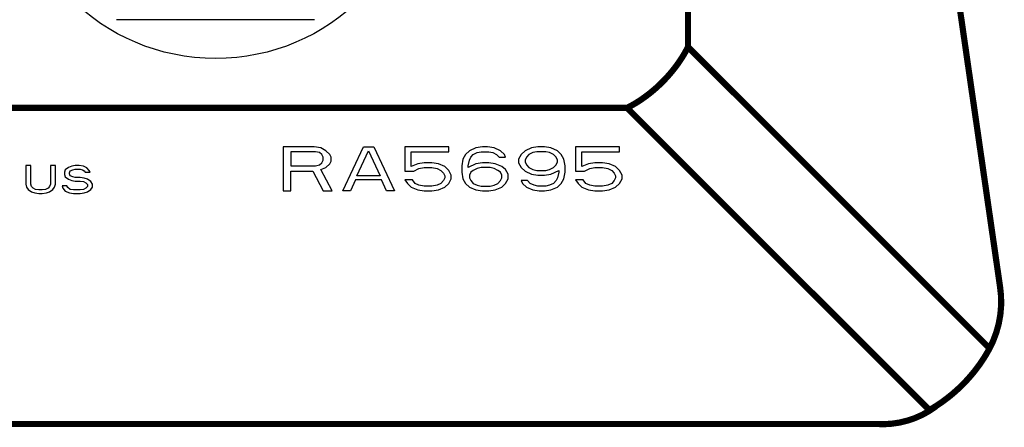
# Model space of a CAD drawing. Units: inches. Extents: x -0.1 to 10.6, y 3 to 6.5.
# Drawn here: x 9.3 to 10.6, y 3.7 to 4.2 of the extents above; entities that cross this region are included whole.
import ezdxf

# ---------------------------------------------------------------- set-up
doc = ezdxf.new("R2010")
doc.units = ezdxf.units.IN
doc.header["$LTSCALE"] = 0.605
doc.header["$MEASUREMENT"] = 0
doc.layers.get('0').update_dxf_attribs({"linetype": 'CONTINUOUS'})
doc.layers.add('12_COMPONENTS', color=7, linetype='CONTINUOUS')

msp = doc.modelspace()

# ---------------------------------------------------------------- linework, layer by layer
at = {"const_width": 0.008}
for points in [[(10.53932, 3.77269, 0.166886), (10.5539, 3.85451)], [(10.39419, 3.67725, 0.1801277), (10.47113, 3.69978)]]:
    msp.add_lwpolyline(points, format="xyb", dxfattribs=at)
at = {"layer": '12_COMPONENTS', "color": 7, "linetype": 'Continuous'}
for p, q in [((9.6708, 4.19831), (9.41565, 4.19831)), ((9.67022, 4.03423), (9.63022, 4.03423)), ((9.63022, 4.03423), (9.63022, 3.97766)), ((9.67189, 4.02821), (9.64022, 4.02821)), ((9.64022, 4.02821), (9.64022, 4.01016)), ((9.67856, 4.03302), (9.67022, 4.03423)), ((9.67689, 4.02701), (9.67189, 4.02821)), ((9.68022, 4.0246), (9.67689, 4.02701)), ((9.68522, 4.02941), (9.67856, 4.03302)), ((9.68189, 4.02099), (9.68022, 4.0246)), ((9.69022, 4.0246), (9.68522, 4.02941)), ((9.69189, 4.02099), (9.69022, 4.0246)), ((9.70689, 3.97766), (9.73356, 4.03423)), ((9.72522, 3.99692), (9.74022, 4.02941)), ((9.73356, 4.03423), (9.74689, 4.03423)), ((9.74022, 4.02941), (9.75522, 3.99692)), ((9.74689, 4.03423), (9.77356, 3.97766)), ((9.84356, 4.03423), (9.78689, 4.03423)), ((9.78689, 4.03423), (9.78689, 4.00293)), ((9.79522, 4.02821), (9.84356, 4.02821)), ((9.79522, 4.00895), (9.79522, 4.02821)), ((9.84356, 4.02821), (9.84356, 4.03423)), ((9.86522, 4.0246), (9.86189, 4.01858)), ((9.87022, 4.02941), (9.86522, 4.0246)), ((9.87856, 4.03302), (9.87022, 4.02941)), ((9.87189, 4.02099), (9.87522, 4.0246)), ((9.87522, 4.0246), (9.88022, 4.02701)), ((9.88689, 4.03423), (9.87856, 4.03302)), ((9.88022, 4.02701), (9.88522, 4.02821)), ((9.88522, 4.02821), (9.89522, 4.02821)), ((9.89356, 4.03423), (9.88689, 4.03423)), ((9.90189, 4.03302), (9.89356, 4.03423)), ((9.89522, 4.02821), (9.90022, 4.02701)), ((9.90022, 4.02701), (9.90522, 4.0246)), ((9.91022, 4.02941), (9.90189, 4.03302)), ((9.90522, 4.0246), (9.90856, 4.02099)), ((9.91522, 4.0246), (9.91022, 4.02941)), ((9.91689, 4.02099), (9.91522, 4.0246)), ((9.93689, 4.0246), (9.93356, 4.01858)), ((9.94189, 4.02941), (9.93689, 4.0246)), ((9.95022, 4.03302), (9.94189, 4.02941)), ((9.94689, 4.0246), (9.94356, 4.02099)), ((9.95189, 4.02701), (9.94689, 4.0246)), ((9.95856, 4.03423), (9.95022, 4.03302)), ((9.95689, 4.02821), (9.95189, 4.02701)), ((9.96856, 4.02821), (9.95689, 4.02821)), ((9.96689, 4.03423), (9.95856, 4.03423)), ((9.97522, 4.03302), (9.96689, 4.03423)), ((9.97356, 4.02701), (9.96856, 4.02821)), ((9.97856, 4.0246), (9.97356, 4.02701)), ((9.98356, 4.02941), (9.97522, 4.03302)), ((9.98189, 4.02099), (9.97856, 4.0246)), ((9.98856, 4.0246), (9.98356, 4.02941)), ((9.99189, 4.01858), (9.98856, 4.0246)), ((10.06356, 4.03423), (10.00689, 4.03423)), ((10.00689, 4.03423), (10.00689, 4.00293)), ((10.01522, 4.02821), (10.06356, 4.02821)), ((10.01522, 4.00895), (10.01522, 4.02821)), ((10.06356, 4.02821), (10.06356, 4.03423)), ((9.30489, 4.01027), (9.29851, 4.01027)), ((9.29851, 4.01027), (9.29851, 3.98648)), ((9.30489, 3.98648), (9.30489, 4.01027)), ((9.33676, 4.01027), (9.33039, 4.01027)), ((9.33039, 4.01027), (9.33039, 3.98648)), ((9.33676, 3.98648), (9.33676, 4.01027)), ((9.35801, 4.0095), (9.35376, 4.00797)), ((9.36226, 4.01027), (9.35801, 4.0095)), ((9.36757, 4.01027), (9.36226, 4.01027)), ((9.37289, 4.0095), (9.36757, 4.01027)), ((9.37714, 4.0072), (9.37289, 4.0095)), ((9.64022, 4.01016), (9.67189, 4.01016)), ((9.67189, 4.01016), (9.67689, 4.01136)), ((9.67689, 4.01136), (9.68022, 4.01377)), ((9.68022, 4.01377), (9.68189, 4.01738)), ((9.68189, 4.01738), (9.68189, 4.02099)), ((9.68522, 4.00775), (9.69022, 4.01256)), ((9.69022, 4.01256), (9.69189, 4.01617)), ((9.69189, 4.01617), (9.69189, 4.02099)), ((9.80356, 4.01256), (9.79522, 4.00895)), ((9.81189, 4.01377), (9.80356, 4.01256)), ((9.82189, 4.01377), (9.81189, 4.01377)), ((9.83022, 4.01256), (9.82189, 4.01377)), ((9.83856, 4.00895), (9.83022, 4.01256)), ((9.86189, 4.01858), (9.86022, 4.01016)), ((9.86022, 4.01016), (9.86022, 4.00173)), ((9.86856, 4.01016), (9.87022, 4.01738)), ((9.87856, 4.01256), (9.86856, 4.00775)), ((9.86856, 4.00775), (9.86856, 4.01016)), ((9.87022, 4.01738), (9.87189, 4.02099)), ((9.88689, 4.01377), (9.87856, 4.01256)), ((9.89522, 4.01377), (9.88689, 4.01377)), ((9.90356, 4.01256), (9.89522, 4.01377)), ((9.91189, 4.00895), (9.90356, 4.01256)), ((9.90856, 4.02099), (9.91689, 4.02099)), ((9.93356, 4.01858), (9.93356, 4.01377)), ((9.93356, 4.01377), (9.93689, 4.00775)), ((9.94356, 4.02099), (9.94189, 4.01738)), ((9.94189, 4.01738), (9.94189, 4.01497)), ((9.94189, 4.01497), (9.94356, 4.01136)), ((9.94356, 4.01136), (9.94689, 4.00775)), ((9.97856, 4.00775), (9.98189, 4.01136)), ((9.98356, 4.01738), (9.98189, 4.02099)), ((9.98189, 4.01136), (9.98356, 4.01497)), ((9.98356, 4.01497), (9.98356, 4.01738)), ((9.99356, 4.01016), (9.99189, 4.01858)), ((9.99356, 4.00173), (9.99356, 4.01016)), ((10.02356, 4.01256), (10.01522, 4.00895)), ((10.03189, 4.01377), (10.02356, 4.01256)), ((10.04189, 4.01377), (10.03189, 4.01377)), ((10.05022, 4.01256), (10.04189, 4.01377)), ((10.05856, 4.00895), (10.05022, 4.01256)), ((9.34951, 4.0049), (9.34845, 4.00183)), ((9.34845, 4.00183), (9.34845, 3.99876)), ((9.34845, 3.99876), (9.34951, 3.99569)), ((9.35376, 4.00797), (9.34951, 4.0049)), ((9.35482, 4.00106), (9.35589, 4.00337)), ((9.35482, 3.99953), (9.35482, 4.00106)), ((9.35589, 3.99723), (9.35482, 3.99953)), ((9.35589, 4.00337), (9.35907, 4.0049)), ((9.35907, 3.99569), (9.35589, 3.99723)), ((9.35907, 4.0049), (9.36226, 4.00567)), ((9.36226, 4.00567), (9.36864, 4.00567)), ((9.36864, 4.00567), (9.37182, 4.0049)), ((9.37182, 4.0049), (9.37395, 4.00337)), ((9.37395, 4.00337), (9.37501, 4.00183)), ((9.37501, 4.00183), (9.38139, 4.00183)), ((9.38032, 4.00413), (9.37714, 4.0072)), ((9.38139, 4.00183), (9.38032, 4.00413)), ((9.64022, 4.00293), (9.66856, 4.00293)), ((9.64022, 3.97766), (9.64022, 4.00293)), ((9.66856, 4.00293), (9.68189, 3.97766)), ((9.67856, 4.00534), (9.68522, 4.00775)), ((9.69356, 3.97766), (9.67856, 4.00534)), ((9.75522, 3.99692), (9.72522, 3.99692)), ((9.78689, 4.00293), (9.79856, 4.00293)), ((9.79856, 4.00293), (9.80522, 4.00654)), ((9.80522, 4.00654), (9.81189, 4.00775)), ((9.81189, 4.00775), (9.82189, 4.00775)), ((9.82189, 4.00775), (9.82856, 4.00654)), ((9.82856, 4.00654), (9.83356, 4.00414)), ((9.83356, 4.00414), (9.83689, 4.00053)), ((9.83689, 4.00053), (9.83856, 3.99692)), ((9.84356, 4.00414), (9.83856, 4.00895)), ((9.83856, 3.99692), (9.83856, 3.99451)), ((9.84689, 3.99812), (9.84356, 4.00414)), ((9.84689, 3.99331), (9.84689, 3.99812)), ((9.86022, 4.00173), (9.86189, 3.99331)), ((9.87189, 4.00173), (9.87022, 3.99812)), ((9.87022, 3.99812), (9.87022, 3.99451)), ((9.87522, 4.00414), (9.87189, 4.00173)), ((9.88022, 4.00654), (9.87522, 4.00414)), ((9.88522, 4.00775), (9.88022, 4.00654)), ((9.89689, 4.00775), (9.88522, 4.00775)), ((9.90189, 4.00654), (9.89689, 4.00775)), ((9.90689, 4.00414), (9.90189, 4.00654)), ((9.91022, 4.00173), (9.90689, 4.00414)), ((9.91189, 3.99812), (9.91022, 4.00173)), ((9.91689, 4.00534), (9.91189, 4.00895)), ((9.91189, 3.99451), (9.91189, 3.99812)), ((9.92022, 3.99932), (9.91689, 4.00534)), ((9.92022, 3.99331), (9.92022, 3.99932)), ((9.93689, 4.00775), (9.94189, 4.00293)), ((9.94189, 4.00293), (9.95022, 3.99932)), ((9.94689, 4.00775), (9.95189, 4.00534)), ((9.95022, 3.99932), (9.95856, 3.99812)), ((9.95189, 4.00534), (9.95689, 4.00414)), ((9.95689, 4.00414), (9.96856, 4.00414)), ((9.95856, 3.99812), (9.96689, 3.99812)), ((9.96689, 3.99812), (9.97522, 3.99932)), ((9.96856, 4.00414), (9.97356, 4.00534)), ((9.97356, 4.00534), (9.97856, 4.00775)), ((9.97522, 3.99932), (9.98522, 4.00414)), ((9.98522, 4.00173), (9.98356, 3.99451)), ((9.98522, 4.00414), (9.98522, 4.00173)), ((9.99189, 3.99331), (9.99356, 4.00173)), ((10.00689, 4.00293), (10.01856, 4.00293)), ((10.01856, 4.00293), (10.02522, 4.00654)), ((10.02522, 4.00654), (10.03189, 4.00775)), ((10.03189, 4.00775), (10.04189, 4.00775)), ((10.04189, 4.00775), (10.04856, 4.00654)), ((10.04856, 4.00654), (10.05356, 4.00414)), ((10.05356, 4.00414), (10.05689, 4.00053)), ((10.05689, 4.00053), (10.05856, 3.99692)), ((10.06356, 4.00414), (10.05856, 4.00895)), ((10.05856, 3.99692), (10.05856, 3.99451)), ((10.06689, 3.99812), (10.06356, 4.00414)), ((10.06689, 3.99331), (10.06689, 3.99812)), ((9.29851, 3.98648), (9.29957, 3.98265)), ((9.30595, 3.98342), (9.30489, 3.98648)), ((9.33039, 3.98648), (9.32932, 3.98342)), ((9.3357, 3.98265), (9.33676, 3.98648)), ((9.35164, 3.98418), (9.34526, 3.98418)), ((9.34526, 3.98418), (9.34632, 3.98111)), ((9.34951, 3.99569), (9.35376, 3.99262)), ((9.3527, 3.98188), (9.35164, 3.98418)), ((9.35376, 3.99262), (9.35801, 3.99109)), ((9.35801, 3.99109), (9.36226, 3.99032)), ((9.36226, 3.99492), (9.35907, 3.99569)), ((9.36864, 3.99492), (9.36226, 3.99492)), ((9.36226, 3.99032), (9.36864, 3.99032)), ((9.37395, 3.99416), (9.36864, 3.99492)), ((9.36864, 3.99032), (9.37289, 3.98955)), ((9.37289, 3.98955), (9.37607, 3.98802)), ((9.3782, 3.99262), (9.37395, 3.99416)), ((9.37607, 3.98802), (9.3782, 3.98572)), ((9.38245, 3.98955), (9.3782, 3.99262)), ((9.3782, 3.98572), (9.3782, 3.98342)), ((9.38457, 3.98648), (9.38245, 3.98955)), ((9.38457, 3.98265), (9.38457, 3.98648)), ((9.72356, 3.9921), (9.71689, 3.97766)), ((9.75689, 3.9921), (9.72356, 3.9921)), ((9.76356, 3.97766), (9.75689, 3.9921)), ((9.79689, 3.9921), (9.78689, 3.9921)), ((9.78689, 3.9921), (9.79022, 3.98729)), ((9.79022, 3.98729), (9.79522, 3.98247)), ((9.80022, 3.98729), (9.79689, 3.9921)), ((9.80522, 3.98488), (9.80022, 3.98729)), ((9.81189, 3.98368), (9.80522, 3.98488)), ((9.82856, 3.98488), (9.82189, 3.98368)), ((9.83356, 3.98729), (9.82856, 3.98488)), ((9.83689, 3.9909), (9.83356, 3.98729)), ((9.83856, 3.99451), (9.83689, 3.9909)), ((9.83856, 3.98247), (9.84356, 3.98729)), ((9.84356, 3.98729), (9.84689, 3.99331)), ((9.86189, 3.99331), (9.86522, 3.98729)), ((9.86522, 3.98729), (9.87022, 3.98247)), ((9.87022, 3.99451), (9.87189, 3.9909)), ((9.87189, 3.9909), (9.87522, 3.98729)), ((9.87522, 3.98729), (9.88022, 3.98488)), ((9.88022, 3.98488), (9.88522, 3.98368)), ((9.89689, 3.98368), (9.90189, 3.98488)), ((9.90189, 3.98488), (9.90689, 3.98729)), ((9.90689, 3.98729), (9.91022, 3.9909)), ((9.91022, 3.9909), (9.91189, 3.99451)), ((9.91189, 3.98247), (9.91689, 3.98729)), ((9.91689, 3.98729), (9.92022, 3.99331)), ((9.94522, 3.9909), (9.93689, 3.9909)), ((9.93689, 3.9909), (9.93856, 3.98729)), ((9.93856, 3.98729), (9.94356, 3.98247)), ((9.94856, 3.98729), (9.94522, 3.9909)), ((9.95356, 3.98488), (9.94856, 3.98729)), ((9.95856, 3.98368), (9.95356, 3.98488)), ((9.97356, 3.98488), (9.96856, 3.98368)), ((9.97856, 3.98729), (9.97356, 3.98488)), ((9.98189, 3.9909), (9.97856, 3.98729)), ((9.98356, 3.99451), (9.98189, 3.9909)), ((9.98356, 3.98247), (9.98856, 3.98729)), ((9.98856, 3.98729), (9.99189, 3.99331)), ((10.01689, 3.9921), (10.00689, 3.9921)), ((10.00689, 3.9921), (10.01022, 3.98729)), ((10.01022, 3.98729), (10.01522, 3.98247)), ((10.02022, 3.98729), (10.01689, 3.9921)), ((10.02522, 3.98488), (10.02022, 3.98729)), ((10.03189, 3.98368), (10.02522, 3.98488)), ((10.04856, 3.98488), (10.04189, 3.98368)), ((10.05356, 3.98729), (10.04856, 3.98488)), ((10.05689, 3.9909), (10.05356, 3.98729)), ((10.05856, 3.99451), (10.05689, 3.9909)), ((10.05856, 3.98247), (10.06356, 3.98729)), ((10.06356, 3.98729), (10.06689, 3.99331)), ((9.29957, 3.98265), (9.3017, 3.97958)), ((9.3017, 3.97958), (9.30595, 3.97651)), ((9.30807, 3.98111), (9.30595, 3.98342)), ((9.30595, 3.97651), (9.3102, 3.97498)), ((9.31126, 3.97958), (9.30807, 3.98111)), ((9.3102, 3.97498), (9.31551, 3.97421)), ((9.31551, 3.97881), (9.31126, 3.97958)), ((9.31976, 3.97881), (9.31551, 3.97881)), ((9.31551, 3.97421), (9.31976, 3.97421)), ((9.32401, 3.97958), (9.31976, 3.97881)), ((9.31976, 3.97421), (9.32507, 3.97498)), ((9.3272, 3.98111), (9.32401, 3.97958)), ((9.32507, 3.97498), (9.32932, 3.97651)), ((9.32932, 3.98342), (9.3272, 3.98111)), ((9.32932, 3.97651), (9.33357, 3.97958)), ((9.33357, 3.97958), (9.3357, 3.98265)), ((9.34632, 3.98111), (9.34951, 3.97728)), ((9.34951, 3.97728), (9.35482, 3.97498)), ((9.35589, 3.97958), (9.3527, 3.98188)), ((9.35482, 3.97498), (9.36014, 3.97421)), ((9.36014, 3.97881), (9.35589, 3.97958)), ((9.36864, 3.97881), (9.36014, 3.97881)), ((9.36014, 3.97421), (9.36864, 3.97421)), ((9.37289, 3.97958), (9.36864, 3.97881)), ((9.36864, 3.97421), (9.37395, 3.97498)), ((9.37607, 3.98111), (9.37289, 3.97958)), ((9.37395, 3.97498), (9.3782, 3.97651)), ((9.3782, 3.98342), (9.37607, 3.98111)), ((9.3782, 3.97651), (9.38245, 3.97958)), ((9.38245, 3.97958), (9.38457, 3.98265)), ((9.63022, 3.97766), (9.64022, 3.97766)), ((9.68189, 3.97766), (9.69356, 3.97766)), ((9.71689, 3.97766), (9.70689, 3.97766)), ((9.77356, 3.97766), (9.76356, 3.97766)), ((9.79522, 3.98247), (9.80356, 3.97886)), ((9.80356, 3.97886), (9.81189, 3.97766)), ((9.82189, 3.98368), (9.81189, 3.98368)), ((9.81189, 3.97766), (9.82189, 3.97766)), ((9.82189, 3.97766), (9.83022, 3.97886)), ((9.83022, 3.97886), (9.83856, 3.98247)), ((9.87022, 3.98247), (9.87856, 3.97886)), ((9.87856, 3.97886), (9.88689, 3.97766)), ((9.88522, 3.98368), (9.89689, 3.98368)), ((9.88689, 3.97766), (9.89522, 3.97766)), ((9.89522, 3.97766), (9.90356, 3.97886)), ((9.90356, 3.97886), (9.91189, 3.98247)), ((9.94356, 3.98247), (9.95189, 3.97886)), ((9.95189, 3.97886), (9.96022, 3.97766)), ((9.96856, 3.98368), (9.95856, 3.98368)), ((9.96022, 3.97766), (9.96689, 3.97766)), ((9.96689, 3.97766), (9.97522, 3.97886)), ((9.97522, 3.97886), (9.98356, 3.98247)), ((10.01522, 3.98247), (10.02356, 3.97886)), ((10.02356, 3.97886), (10.03189, 3.97766)), ((10.04189, 3.98368), (10.03189, 3.98368)), ((10.03189, 3.97766), (10.04189, 3.97766)), ((10.04189, 3.97766), (10.05022, 3.97886)), ((10.05022, 3.97886), (10.05856, 3.98247))]:
    msp.add_line(p, q, dxfattribs=at)
at = {"layer": '12_COMPONENTS', "color": 7, "linetype": 'Continuous', "const_width": 0.008}
for points in [[(10.55446, 3.85048), (10.393, 4.9676)], [(10.15186, 4.16316), (10.15186, 4.81782)], [(10.07337, 4.08467), (10.07468, 4.08534), (10.07598, 4.08601), (10.07727, 4.0867), (10.07856, 4.0874), (10.07984, 4.08811), (10.08111, 4.08883), (10.08238, 4.08957), (10.08364, 4.09031), (10.08489, 4.09107), (10.08614, 4.09184), (10.08738, 4.09262), (10.08861, 4.09341), (10.08984, 4.09422), (10.09106, 4.09503), (10.09227, 4.09585), (10.09348, 4.09668), (10.09467, 4.09753), (10.09587, 4.09838), (10.09705, 4.09924), (10.09823, 4.10011), (10.0994, 4.10099), (10.10056, 4.10188), (10.10172, 4.10278), (10.10286, 4.10369), (10.10401, 4.10461), (10.10514, 4.10554), (10.10627, 4.10647), (10.10739, 4.10742), (10.1085, 4.10837), (10.1096, 4.10933), (10.1107, 4.1103), (10.11179, 4.11128), (10.11287, 4.11227), (10.11395, 4.11327), (10.11501, 4.11427), (10.11607, 4.11528), (10.11712, 4.1163), (10.11817, 4.11733), (10.1192, 4.11837), (10.12023, 4.11941), (10.12125, 4.12046), (10.12226, 4.12152), (10.12327, 4.12259), (10.12426, 4.12366), (10.12525, 4.12475), (10.12623, 4.12584), (10.1272, 4.12693), (10.12816, 4.12804), (10.12912, 4.12915), (10.13006, 4.13027), (10.131, 4.1314), (10.13192, 4.13253), (10.13284, 4.13367), (10.13375, 4.13482), (10.13465, 4.13597), (10.13554, 4.13714), (10.13642, 4.13831), (10.13729, 4.13948), (10.13816, 4.14067), (10.13901, 4.14186), (10.13985, 4.14306), (10.14068, 4.14426), (10.14151, 4.14548), (10.14232, 4.1467), (10.14312, 4.14792), (10.14391, 4.14916), (10.14469, 4.1504), (10.14546, 4.15164), (10.14622, 4.1529), (10.14697, 4.15416), (10.1477, 4.15542), (10.14843, 4.1567), (10.14914, 4.15798), (10.14984, 4.15926), (10.15052, 4.16056), (10.1512, 4.16186), (10.15186, 4.16316)], [(10.15186, 4.16316), (10.54038, 3.77465)], [(9.01308, 4.08467), (10.07337, 4.08467)], [(10.07337, 4.08467), (10.46282, 3.69523)], [(10.46282, 3.69523), (10.46379, 3.69578), (10.46475, 3.69633), (10.46571, 3.69689), (10.46667, 3.69746), (10.46763, 3.69803), (10.46858, 3.69861), (10.46953, 3.69919), (10.47047, 3.69978), (10.47141, 3.70038), (10.47235, 3.70098), (10.47328, 3.70159), (10.47421, 3.7022), (10.47514, 3.70281), (10.47606, 3.70344), (10.47698, 3.70407), (10.4779, 3.7047), (10.47881, 3.70534), (10.47972, 3.70598), (10.48062, 3.70663), (10.48152, 3.70729), (10.48242, 3.70795), (10.48331, 3.70861), (10.4842, 3.70928), (10.48509, 3.70996), (10.48597, 3.71063), (10.48685, 3.71132), (10.48772, 3.71201), (10.4886, 3.7127), (10.48946, 3.7134), (10.49033, 3.7141), (10.49119, 3.71481), (10.49204, 3.71552), (10.49289, 3.71624), (10.49374, 3.71696), (10.49459, 3.71769), (10.49543, 3.71842), (10.49626, 3.71916), (10.49709, 3.71989), (10.49792, 3.72064), (10.49875, 3.72139), (10.49957, 3.72214), (10.50038, 3.7229), (10.5012, 3.72366), (10.502, 3.72443), (10.50281, 3.7252), (10.50361, 3.72597), (10.5044, 3.72675), (10.50519, 3.72753), (10.50598, 3.72832), (10.50676, 3.72911), (10.50754, 3.72991), (10.50831, 3.73071), (10.50908, 3.73152), (10.50985, 3.73233), (10.51061, 3.73314), (10.51136, 3.73396), (10.51211, 3.73478), (10.51286, 3.73561), (10.5136, 3.73644), (10.51434, 3.73727), (10.51507, 3.73811), (10.5158, 3.73895), (10.51653, 3.7398), (10.51725, 3.74065), (10.51796, 3.7415), (10.51867, 3.74236), (10.51938, 3.74322), (10.52008, 3.74408), (10.52078, 3.74495), (10.52147, 3.74582), (10.52216, 3.7467), (10.52284, 3.74758), (10.52352, 3.74846), (10.52419, 3.74935), (10.52486, 3.75024), (10.52552, 3.75113), (10.52618, 3.75203), (10.52683, 3.75293), (10.52748, 3.75384), (10.52813, 3.75475), (10.52876, 3.75566), (10.5294, 3.75658), (10.53003, 3.75749), (10.53065, 3.75842), (10.53126, 3.75934), (10.53188, 3.76028), (10.53248, 3.76121), (10.53308, 3.76215), (10.53368, 3.76309), (10.53427, 3.76403), (10.53485, 3.76498), (10.53543, 3.76593), (10.536, 3.76689), (10.53657, 3.76784), (10.53713, 3.76881), (10.53769, 3.76977), (10.53824, 3.77074), (10.53878, 3.77171), (10.53932, 3.77269), (10.53985, 3.77366), (10.54038, 3.77465)], [(8.68681, 3.67725), (10.39963, 3.67725)]]:
    msp.add_lwpolyline(points, dxfattribs=at)
at = {"layer": '12_COMPONENTS', "color": 7, "linetype": 'Continuous'}
msp.add_circle((9.54322, 4.41331), 0.265, dxfattribs=at)

doc.saveas('drawing.dxf')
